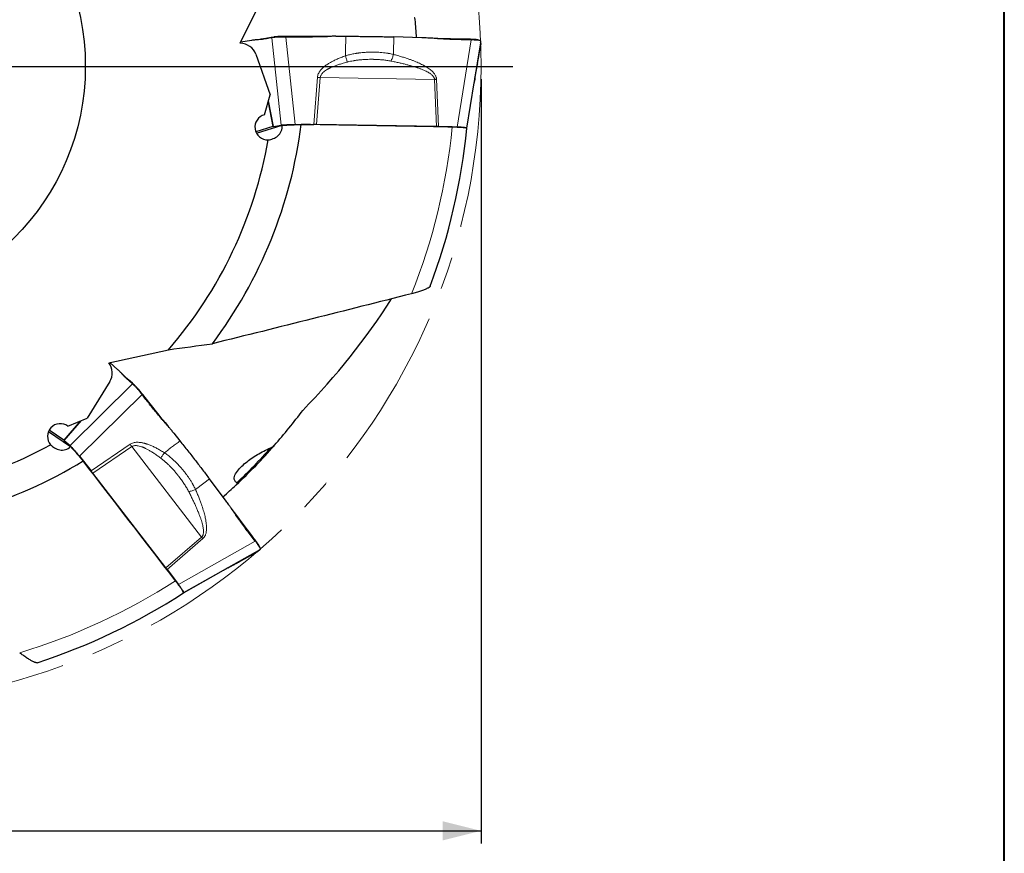
# Model space of a CAD drawing. Units: millimetres. Extents: x 5 to 292, y 5 to 205.
# Drawn here: x 215 to 292, y 72 to 138 of the extents above; entities that cross this region are included whole.
import ezdxf

# ---------------------------------------------------------------- set-up
doc = ezdxf.new("R2010")
doc.units = ezdxf.units.MM
doc.linetypes.add('CENTERX2', pattern=[20.32, 12.7, -2.54, 2.54, -2.54])
doc.layers.add('DÜNNE_LINIE', color=7, linetype='Continuous')
doc.styles.add('SLDTEXTSTYLE1', font='TXT', dxfattribs={"width": 0.75})
doc.dimstyles.new('SLDDIMSTYLE0', dxfattribs={"dimtxt": 3, "dimasz": 3, "dimexe": 0, "dimexo": 0.0625, "dimgap": 0.75, "dimtad": 1, "dimdec": 0, "dimrnd": 1e-09, "dimzin": 12, "dimdsep": 46, "dimtxsty": 'SLDTEXTSTYLE1', "dimsah": 1, "dimcen": 0.09, "dimadec": 0, "dimazin": 3, "dimtfac": 1, "dimtofl": 0, "dimtmove": 0, "dimatfit": 3, "dimfxl": 1, "dimfrac": 2, "dimtolj": 1, "dimtzin": 12, "dimarcsym": 0})

# ---------------------------------------------------------------- blocks, each defined once
blk = doc.blocks.new('_D_3')
at = {"layer": 'DÜNNE_LINIE', "color": 7}
for p, q in [((151.003, 133.081), (151.003, 73.191)), ((251.003, 133.081), (251.003, 73.191)), ((151.003, 74.191), (251.003, 74.191))]:
    blk.add_line(p, q, dxfattribs=at)
for points in [[(151.003, 74.191), (154.003, 73.441), (154.003, 74.941)], [(251.003, 74.191), (248.003, 74.941), (248.003, 73.441)]]:
    blk.add_solid(points, dxfattribs=at)
at = {"layer": 'DÜNNE_LINIE', "color": 7, "char_height": 3, "attachment_point": 1, "style": 'SLDTEXTSTYLE1'}
for s, insert in [('%%c', (194.197, 78.058, 0.1)), ('100', (198.721, 78.104, 0.1))]:
    blk.add_mtext(s, dxfattribs=dict(at, insert=insert))
blk = doc.blocks.new('SW_CENTERMARKSYMBOL_0')
at = {"layer": 'DÜNNE_LINIE', "color": 0}
blk.add_line((5, 0), (52.5, 0), dxfattribs=at)

msp = doc.modelspace()

# ---------------------------------------------------------------- linework, layer by layer
at = {"color": 7, "linetype": 'Continuous', "lineweight": 40}
msp.add_line((292, 5), (292, 205), dxfattribs=at)
at = {"color": 7, "linetype": 'Continuous', "lineweight": 0}
msp.add_line((292, 5), (292, 205), dxfattribs=at)
at = {"color": 7, "linetype": 'Continuous', "lineweight": 30}
for p, q in [((232.1444, 135.8893), (234.2627, 140.1817)), ((233.018, 136.1177), (232.1871, 135.9758)), ((233.4097, 136.1596), (233.3431, 136.154)), ((233.4097, 136.1596), (233.4145, 136.16)), ((233.6956, 136.1968), (233.4122, 136.1598)), ((233.745, 136.2052), (233.6935, 136.1964)), ((238.9659, 136.4258), (238.9637, 136.4258)), ((239.6324, 136.4397), (240.4155, 136.4396)), ((246.3674, 136.3256), (244.1841, 136.3878)), ((247.1597, 136.2881), (247.0484, 136.2912)), ((247.6225, 136.2749), (247.1597, 136.2881)), ((250.7392, 134.3192), (250.9816, 135.8017)), ((250.9332, 136.1057), (250.7512, 136.1548)), ((250.9825, 135.8096), (250.9797, 135.802)), ((250.9835, 135.8642), (250.9825, 135.8096)), ((233.3535, 135.0322), (234.4868, 131.8535)), ((250.7307, 134.2774), (250.724, 134.2488)), ((250.7316, 134.2772), (250.7379, 134.3139)), ((249.8854, 129.2453), (250.466, 132.7842)), ((250.466, 132.7842), (250.471, 132.8146)), ((234.0341, 130.2948), (234.4868, 131.8535)), ((234.6894, 129.3641), (233.3623, 128.9631)), ((233.4095, 128.8569), (235.4224, 129.4651)), ((234.7378, 129.3747), (235.3354, 129.4768)), ((236.4477, 129.5288), (237.8994, 129.5287)), ((247.51, 129.3757), (238.1208, 129.5269)), ((247.6624, 129.3723), (249.1255, 129.3307)), ((249.8718, 129.2531), (249.8717, 129.2514)), ((221.8329, 110.8608), (226.5096, 111.8809)), ((222.5561, 110.3202), (221.9271, 110.8814)), ((222.8332, 110.0401), (222.7873, 110.0887)), ((222.8331, 110.0401), (222.8365, 110.0366)), ((223.0405, 109.8397), (222.8349, 110.0382)), ((223.0779, 109.8064), (223.0389, 109.8412)), ((221.9167, 109.3811), (220.1381, 106.5132)), ((218.6371, 105.8953), (220.1381, 106.5132)), ((226.5055, 105.8621), (226.5041, 105.8638)), ((217.125, 105.486), (218.8541, 104.2925)), ((218.3181, 104.8026), (217.1764, 105.5907)), ((226.9319, 105.3496), (227.4201, 104.7373)), ((218.3566, 104.7715), (218.8089, 104.3679)), ((219.5431, 103.5307), (220.4482, 102.3956)), ((226.3207, 94.7863), (220.5848, 102.2214)), ((231.042, 100.0129), (229.7293, 101.7586)), ((231.5066, 99.37), (231.4396, 99.459)), ((231.7848, 99), (231.5066, 99.3701)), ((233.7168, 96.3061), (233.6417, 96.479)), ((232.1991, 95.3439), (233.5093, 96.0787)), ((233.516, 96.0829), (233.5083, 96.0804)), ((233.5593, 96.1162), (233.516, 96.0829)), ((232.1611, 95.3245), (232.1345, 95.3119)), ((232.1615, 95.3237), (232.1941, 95.3416)), ((226.4131, 94.6651), (227.2927, 93.4952)), ((227.6998, 92.8479), (230.8286, 94.6004)), ((230.8286, 94.6004), (230.8555, 94.6155)), ((227.6973, 92.8634), (227.696, 92.8624))]:
    msp.add_line(p, q, dxfattribs=at)
at = {"color": 8, "linetype": 'Continuous', "lineweight": 0}
for p, q in [((233.3753, 136.1564), (233.4097, 136.1596)), ((233.5655, 136.1682), (233.745, 136.2052)), ((234.6068, 136.3286), (234.7674, 136.38)), ((235.3354, 129.4768), (234.6068, 136.3286)), ((235.7548, 136.4262), (235.719, 136.3821)), ((235.719, 136.3821), (236.4477, 129.5288)), ((238.2183, 136.3958), (238.212, 136.4259)), ((238.5678, 136.4103), (238.5652, 136.4258)), ((244.1841, 136.3878), (244.1507, 135.1571)), ((247.233, 136.2791), (247.1597, 136.2881)), ((247.6901, 136.2457), (247.6225, 136.2749)), ((249.1255, 129.3307), (250.2324, 136.1562)), ((250.9789, 136.08), (249.8718, 129.2531)), ((250.1283, 136.2036), (250.2324, 136.1562)), ((240.3936, 135.3483), (240.3812, 135.3463)), ((240.3817, 134.9062), (240.3936, 135.3483)), ((244.1507, 135.1571), (244.1481, 135.019)), ((250.735, 134.2958), (250.7307, 134.2774)), ((250.735, 134.2958), (250.8064, 134.7321)), ((250.8064, 134.7321), (250.8061, 134.731)), ((238.1882, 133.2243), (237.8994, 129.5287)), ((238.1208, 129.5269), (238.4085, 133.2095)), ((238.4085, 133.2095), (247.3638, 133.0653)), ((247.3638, 133.0653), (247.51, 129.3757)), ((247.6624, 129.3723), (247.5156, 133.0768)), ((250.4662, 132.7856), (249.8853, 129.2453)), ((250.4712, 132.8163), (250.4662, 132.7856)), ((234.3219, 131.2859), (234.6894, 129.3641)), ((234.7378, 129.3747), (234.3523, 131.3906)), ((222.8092, 110.065), (222.8331, 110.0401)), ((222.937, 109.9237), (223.0779, 109.8064)), ((218.8089, 104.3679), (223.7117, 109.2096)), ((223.7117, 109.2096), (223.852, 109.116)), ((224.4469, 108.3734), (219.5431, 103.5307)), ((224.5037, 108.3729), (224.4469, 108.3734)), ((226.016, 106.4279), (226.0355, 106.4515)), ((219.5915, 106.2882), (218.3181, 104.8026)), ((218.3566, 104.7715), (219.6923, 106.3297)), ((226.2452, 106.1637), (226.2557, 106.1753)), ((223.5176, 104.474), (220.4482, 102.3956)), ((220.5848, 102.2214), (223.6434, 104.2925)), ((223.6434, 104.2925), (229.1142, 97.201)), ((226.2002, 103.8077), (226.5533, 104.074)), ((226.5533, 104.074), (226.544, 104.0824)), ((229.7293, 101.7586), (228.7463, 101.0174)), ((228.7463, 101.0174), (228.6367, 100.9334)), ((231.5452, 99.3071), (231.5066, 99.3701)), ((231.8042, 98.9289), (231.7848, 99)), ((229.1142, 97.201), (226.3207, 94.7863)), ((226.4131, 94.6651), (229.2178, 97.0896)), ((227.2927, 93.4952), (233.3192, 96.8854)), ((233.2914, 96.9964), (233.3193, 96.8854)), ((233.7251, 96.2543), (227.6973, 92.8634)), ((232.1781, 95.3326), (232.1611, 95.3245)), ((232.1781, 95.3325), (232.5637, 95.5488)), ((232.5637, 95.5488), (232.5627, 95.5483)), ((230.8298, 94.6012), (227.6997, 92.8479)), ((230.8569, 94.6163), (230.8298, 94.6012))]:
    msp.add_line(p, q, dxfattribs=at)
at = {"color": 7, "linetype": 'Continuous', "lineweight": 30, "flags": 128}
for points in [[(234.7674, 136.38), (234.5511, 136.343), (234.1481, 136.2741), (233.745, 136.2052)], [(238.212, 136.4259), (237.6409, 136.4259), (236.6978, 136.4261), (235.7548, 136.4262)], [(238.5652, 136.4258), (238.3672, 136.4258), (238.212, 136.4259)], [(238.5652, 136.4258), (238.8513, 136.4258), (238.9637, 136.4258)], [(250.1283, 136.2036), (249.5981, 136.2187), (248.6103, 136.2468), (247.6225, 136.2749)], [(250.739, 134.3193), (250.7381, 134.3139), (250.735, 134.2958)], [(223.852, 109.116), (223.6882, 109.2621), (223.3831, 109.5342), (223.0779, 109.8064)], [(226.0355, 106.4515), (225.6795, 106.8981), (225.0916, 107.6355), (224.5037, 108.3729)], [(226.2557, 106.1753), (226.1322, 106.3302), (226.0355, 106.4515)], [(226.2557, 106.1753), (226.434, 105.9516), (226.5041, 105.8638)], [(233.2914, 96.9964), (232.9727, 97.4203), (232.3787, 98.2102), (231.7848, 99)], [(232.199, 95.3441), (232.1942, 95.3415), (232.1781, 95.3326)]]:
    msp.add_lwpolyline(points, dxfattribs=at)
at = {"color": 7, "linetype": 'Continuous', "lineweight": 30}
msp.add_circle((201.0026, 134.0811), 19, dxfattribs=at)
for centre, radius, start, end in [((201.0026, 134.0811), 45, 2.874341, 4.659901), ((246.8783, 140.4604), 7.4111, 273.756698, 274.933493), ((201.0026, 134.0811), 36.2001, 323.113406, 352.78081), ((201.0026, 134.0811), 49.1359, 339.473462, 354.335059), ((201.0026, 134.0811), 33.815, 318.965142, 350.205459), ((201.0026, 134.0811), 45, 318.720728, 323.20946), ((201.0026, 134.0811), 33.815, 267.53657, 298.776888), ((201.0026, 134.0811), 45, 313.23133, 318.682515), ((201.0026, 134.0811), 36.2001, 271.684835, 301.352239), ((201.0026, 134.0811), 45, 311.44577, 313.23133), ((234.6, 102.1977), 7.4203, 222.328147, 223.503497), ((201.0026, 134.0811), 49.1359, 288.043856, 302.906488)]:
    msp.add_arc(centre, radius, start, end, dxfattribs=at)
at = {"color": 8, "linetype": 'Continuous', "lineweight": 0}
for radius, start, end in [(47.988, 338.214507, 354.321621), (44.9118, 313.419981, 318.276542), (47.988, 286.785936, 302.89305)]:
    msp.add_arc((201.0026, 134.0811), radius, start, end, dxfattribs=at)
at = {"color": 7, "linetype": 'Continuous', "lineweight": 30}
for centre, major_axis, ratio, start_param, end_param in [((232.0926, 134.5865), (-1.2803, -0.3868), 0.9719965, 3.1892744, 4.3878767), ((235.682, 129.3491), (1.0179, 0.0005), 0.0685808, 2.7586709, 2.9179947), ((237.8856, 129.458), (1.0031, 0.0009), 0.0704502, 1.334034, 1.5568981), ((247.2954, 129.3065), (1.0008, -0.0005), 0.0709483, 1.195426, 1.3547498), ((199.5014, 145.7953), (-6.9105, 53.9263), 0.9761213, 3.7964025, 4.004872), ((220.782, 110.0891), (-1.1007, 0.7598), 0.9719965, 3.1892744, 4.3878767), ((218.9253, 104.0173), (-0.6351, 0.7955), 0.0685808, 5.9002636, 6.0595874), ((220.3843, 102.3624), (-0.6261, 0.7837), 0.0704502, 4.4756267, 4.6984907), ((226.1328, 94.9109), (-0.6236, 0.7828), 0.0709483, 4.3370186, 4.4963424)]:
    msp.add_ellipse(centre, major_axis=major_axis, ratio=ratio, start_param=start_param, end_param=end_param, dxfattribs=at)
for points, knots in [([(245.8538, 137.7369), (245.8508, 137.7738), (245.8447, 137.809), (245.823, 137.8533), (245.8138, 137.8661), (245.7878, 137.882), (245.7709, 137.8835), (245.7536, 137.8771)], [0, 0, 0, 0, 0.5, 0.5, 0.75, 0.75, 1, 1, 1, 1]), ([(233.3753, 136.1564), (233.339, 136.1537), (233.2663, 136.1482), (233.147, 136.1369), (233.0645, 136.1246), (233.018, 136.1177)], [0, 0, 0, 0, 0.3035745, 0.607153, 1, 1, 1, 1]), ([(233.5655, 136.1682), (233.5475, 136.1673), (233.5116, 136.1654), (233.4482, 136.1615), (233.4028, 136.1583), (233.3753, 136.1564)], [0, 0, 0, 0, 0.2826817, 0.5653637, 1, 1, 1, 1]), ([(234.6068, 136.3287), (234.535, 136.3141), (234.3267, 136.272), (234.0495, 136.2211), (233.7741, 136.1828), (233.635, 136.1731), (233.5655, 136.1682)], [0, 0, 0, 0, 0.20838615, 0.60407814, 0.80200626, 1, 1, 1, 1]), ([(235.719, 136.3821), (235.674, 136.3825), (235.584, 136.3832), (235.4507, 136.3825), (235.3208, 136.3807), (235.1961, 136.3777), (235.078, 136.3733), (234.9679, 136.3676), (234.8678, 136.3606), (234.7782, 136.3526), (234.7061, 136.3445), (234.6488, 136.3365), (234.6208, 136.3313), (234.6067, 136.3286)], [0, 0, 0, 0, 0.0948104, 0.1899231, 0.2847304, 0.3793758, 0.4743251, 0.568969, 0.6632287, 0.7577888, 0.8520517, 0.926027, 1, 1, 1, 1]), ([(235.7548, 136.4262), (235.7046, 136.4261), (235.6043, 136.4258), (235.4669, 136.4237), (235.3443, 136.4207), (235.2365, 136.4171), (235.1351, 136.4126), (235.0416, 136.4074), (234.9568, 136.4015), (234.8818, 136.3949), (234.817, 136.3878), (234.784, 136.3826), (234.7674, 136.38)], [0, 0, 0, 0, 0.11928128, 0.23855919, 0.33314845, 0.4280369, 0.52262157, 0.6174436, 0.7125663, 0.80738644, 0.90369281, 1, 1, 1, 1]), ([(238.2183, 136.3958), (238.028, 136.3894), (237.6771, 136.3774), (237.1654, 136.3731), (236.5225, 136.3734), (236.0404, 136.3786), (235.719, 136.3821)], [0, 0, 0, 0, 0.2284965, 0.4213329, 0.6141966, 1, 1, 1, 1]), ([(238.5678, 136.4103), (238.5209, 136.4084), (238.4392, 136.4051), (238.3227, 136.4002), (238.2531, 136.3973), (238.2183, 136.3958)], [0, 0, 0, 0, 0.4024173, 0.7012075, 1, 1, 1, 1]), ([(239.6324, 136.4397), (239.537, 136.439), (239.3463, 136.4376), (238.9914, 136.4274), (238.7319, 136.4169), (238.5678, 136.4103)], [0, 0, 0, 0, 0.2686448, 0.5372844, 1, 1, 1, 1]), ([(240.4155, 136.4396), (240.5802, 136.4394), (240.9101, 136.4391), (241.4034, 136.4364), (241.8946, 136.4321), (242.3738, 136.4262), (242.8402, 136.4188), (243.294, 136.4101), (243.7431, 136.3999), (244.0371, 136.3918), (244.1841, 136.3878)], [0, 0, 0, 0, 0.1278588, 0.2560122, 0.3838794, 0.5120597, 0.6335009, 0.754943, 0.8774679, 1, 1, 1, 1]), ([(247.233, 136.2791), (247.1455, 136.2849), (246.9705, 136.2967), (246.6821, 136.3139), (246.4809, 136.3214), (246.3674, 136.3256)], [0, 0, 0, 0, 0.3035728, 0.6071515, 1, 1, 1, 1]), ([(247.6901, 136.2457), (247.6471, 136.249), (247.5609, 136.2556), (247.4086, 136.2668), (247.2992, 136.2744), (247.233, 136.2791)], [0, 0, 0, 0, 0.2826815, 0.5653624, 1, 1, 1, 1]), ([(250.2324, 136.1562), (250.0556, 136.159), (249.543, 136.1672), (248.8628, 136.183), (248.1921, 136.2108), (247.8575, 136.2341), (247.6901, 136.2457)], [0, 0, 0, 0, 0.2083865, 0.6040788, 0.8020063, 1, 1, 1, 1]), ([(250.7515, 136.1545), (250.7506, 136.1548), (250.7437, 136.1571), (250.721, 136.1613), (250.6868, 136.167), (250.6442, 136.1726), (250.5953, 136.1779), (250.5405, 136.1828), (250.4801, 136.1874), (250.4136, 136.1917), (250.3337, 136.196), (250.2395, 136.2001), (250.1655, 136.2024), (250.1283, 136.2036)], [0, 0, 0, 0, 0.0142053, 0.1048429, 0.1954801, 0.2887346, 0.3819899, 0.4728482, 0.5637064, 0.6571944, 0.7506829, 0.8745224, 1, 1, 1, 1]), ([(250.9789, 136.08), (250.9782, 136.0826), (250.9768, 136.0879), (250.964, 136.0957), (250.9433, 136.1033), (250.9141, 136.1107), (250.877, 136.1177), (250.8324, 136.1243), (250.7797, 136.1303), (250.7199, 136.1357), (250.6541, 136.1405), (250.5823, 136.1447), (250.5042, 136.1485), (250.4193, 136.1517), (250.3289, 136.1544), (250.2647, 136.1555), (250.2324, 136.1561)], [0, 0, 0, 0, 0.0701637, 0.1403296, 0.2125341, 0.2847371, 0.3547745, 0.4248125, 0.4968994, 0.5689885, 0.6387551, 0.7085213, 0.7803016, 0.8520864, 0.9257596, 1, 1, 1, 1]), ([(250.9781, 135.9194), (250.9773, 135.9263), (250.9758, 135.9389), (250.9757, 135.9702), (250.9765, 136.0153), (250.978, 136.0541), (250.9789, 136.08)], [0, 0, 0, 0, 0.2284968, 0.4213333, 0.6141974, 1, 1, 1, 1]), ([(250.98, 135.9094), (250.9798, 135.9107), (250.9793, 135.9131), (250.9787, 135.9164), (250.9783, 135.9184), (250.9781, 135.9194)], [0, 0, 0, 0, 0.4024198, 0.7012094, 1, 1, 1, 1]), ([(250.9835, 135.8642), (250.9835, 135.8702), (250.9835, 135.8821), (250.9823, 135.8968), (250.9809, 135.9045), (250.98, 135.9094)], [0, 0, 0, 0, 0.268646, 0.5372858, 1, 1, 1, 1]), ([(250.5263, 133.1463), (250.5292, 133.1635), (250.5352, 133.1985), (250.5438, 133.2489), (250.5524, 133.2991), (250.5612, 133.3505), (250.5705, 133.4038), (250.5803, 133.46), (250.5897, 133.5139), (250.598, 133.5605), (250.6049, 133.5993), (250.6113, 133.6355), (250.6183, 133.6743), (250.6261, 133.7181), (250.6356, 133.7702), (250.6454, 133.8242), (250.6549, 133.8757), (250.6629, 133.9189), (250.6699, 133.9563), (250.6755, 133.986), (250.6801, 134.0103), (250.6843, 134.0324), (250.6892, 134.0582), (250.6952, 134.0894), (250.7021, 134.1252), (250.7098, 134.165), (250.718, 134.2071), (250.7234, 134.2343), (250.7262, 134.2483)], [0, 0, 0, 0, 0.0258217, 0.0526407, 0.0810669, 0.1084316, 0.1403476, 0.1767756, 0.2146154, 0.2478256, 0.2747856, 0.2995896, 0.3299821, 0.3666877, 0.4077726, 0.4649365, 0.5148831, 0.5578988, 0.5975002, 0.6348445, 0.6570426, 0.6811158, 0.7135703, 0.7546641, 0.8043756, 0.8626828, 0.9295663, 1, 1, 1, 1]), ([(250.5269, 133.1499), (250.5212, 133.1161), (250.5088, 133.0429), (250.49, 132.9301), (250.4769, 132.8504), (250.4712, 132.8163)], [0, 0, 0, 0, 0.329835, 0.7132301, 1, 1, 1, 1]), ([(234.0341, 130.2948), (233.7991, 130.2326), (233.5885, 130.0813), (233.321, 129.6755), (233.2648, 129.4226), (233.3361, 128.9408), (233.4631, 128.7151), (233.8363, 128.4041), (234.0815, 128.3201), (234.3247, 128.3286)], [0, 0, 0, 0, 0.25, 0.25, 0.5, 0.5, 0.75, 0.75, 1, 1, 1, 1]), ([(234.3247, 128.3286), (234.4593, 128.3386), (234.5935, 128.3679), (234.853, 128.4697), (234.9776, 128.5419), (235.1991, 128.7362), (235.2958, 128.86), (235.4188, 129.1452), (235.4438, 129.3101), (235.4224, 129.4651)], [0, 0, 0, 0, 0.25, 0.25, 0.5, 0.5, 0.75, 0.75, 1, 1, 1, 1]), ([(235.3353, 129.4768), (235.3537, 129.4796), (235.3905, 129.4854), (235.4627, 129.4933), (235.5462, 129.5008), (235.6416, 129.5074), (235.7469, 129.5133), (235.861, 129.5184), (235.9827, 129.5225), (236.1101, 129.5256), (236.2315, 129.5276), (236.3444, 129.5286), (236.4132, 129.5288), (236.4477, 129.5288)], [0, 0, 0, 0, 0.0948723, 0.1900474, 0.2849191, 0.3797903, 0.4749656, 0.569838, 0.66468, 0.7598273, 0.8546682, 0.9273353, 1, 1, 1, 1]), ([(249.8971, 129.231), (249.8976, 129.2316), (249.9009, 129.2362), (249.8891, 129.2447), (249.8598, 129.2563), (249.8105, 129.2676), (249.744, 129.2784), (249.6601, 129.2886), (249.5607, 129.298), (249.4469, 129.3066), (249.3198, 129.3143), (249.1814, 129.3209), (249.0393, 129.3262), (248.8968, 129.3302), (248.8023, 129.332), (248.7551, 129.3329)], [0, 0, 0, 0, 0.0146278, 0.0986388, 0.1827045, 0.2670395, 0.3511037, 0.4348209, 0.518805, 0.6025222, 0.6860514, 0.7698476, 0.8533801, 0.9266903, 1, 1, 1, 1]), ([(249.1255, 129.3307), (249.1665, 129.3294), (249.2487, 129.3268), (249.3632, 129.3218), (249.4694, 129.316), (249.5652, 129.3093), (249.6499, 129.302), (249.7224, 129.294), (249.7812, 129.2855), (249.8263, 129.2766), (249.8542, 129.2681), (249.8693, 129.2603), (249.8709, 129.2555), (249.8718, 129.2531)], [0, 0, 0, 0, 0.09487294, 0.19004868, 0.28492099, 0.37979234, 0.47496712, 0.56983874, 0.66468142, 0.75982732, 0.85466985, 0.92733584, 1, 1, 1, 1]), ([(247.0186, 116.8521), (247.0136, 116.8423), (247.0035, 116.8224), (246.9672, 116.7886), (246.9171, 116.7525), (246.8511, 116.7133), (246.7693, 116.6715), (246.6722, 116.6274), (246.5573, 116.5799), (246.4235, 116.5294), (246.271, 116.4764), (246.1073, 116.4236), (245.9335, 116.3714), (245.7517, 116.32), (245.626, 116.2874), (245.5633, 116.2711)], [0, 0, 0, 0, 0.0650366, 0.1316211, 0.1984038, 0.2650302, 0.3374817, 0.4101209, 0.4826136, 0.5677499, 0.6531052, 0.7382826, 0.8254557, 0.9128144, 1, 1, 1, 1]), ([(245.5633, 116.2711), (242.9724, 115.6117), (240.3777, 114.9546), (235.1771, 113.6474), (232.5711, 112.9973), (229.9563, 112.3526)], [0, 0, 0, 0, 0.5, 0.5, 1, 1, 1, 1]), ([(222.8092, 110.065), (222.7844, 110.0917), (222.7348, 110.1451), (222.6516, 110.2314), (222.5906, 110.2882), (222.5561, 110.3202)], [0, 0, 0, 0, 0.303575, 0.6071529, 1, 1, 1, 1]), ([(222.937, 109.9237), (222.9251, 109.9371), (222.9012, 109.964), (222.8587, 110.0112), (222.8279, 110.0447), (222.8092, 110.065)], [0, 0, 0, 0, 0.2826828, 0.5653649, 1, 1, 1, 1]), ([(223.7117, 109.2096), (223.6556, 109.2567), (223.4928, 109.3932), (223.2802, 109.5783), (223.0785, 109.7697), (222.9842, 109.8724), (222.937, 109.9237)], [0, 0, 0, 0, 0.2083858, 0.6040783, 0.8020061, 1, 1, 1, 1]), ([(224.4469, 108.3734), (224.4192, 108.4088), (224.3636, 108.4796), (224.28, 108.5833), (224.1976, 108.6838), (224.1175, 108.7794), (224.0404, 108.8691), (223.9673, 108.9515), (223.8994, 109.0254), (223.8374, 109.0905), (223.786, 109.1418), (223.7441, 109.1816), (223.7224, 109.2003), (223.7116, 109.2096)], [0, 0, 0, 0, 0.0948095, 0.1899226, 0.2847322, 0.3793776, 0.4743251, 0.5689687, 0.6632293, 0.757789, 0.8520515, 0.9260265, 1, 1, 1, 1]), ([(224.5037, 108.3729), (224.4723, 108.412), (224.4096, 108.4903), (224.3222, 108.5964), (224.2435, 108.6904), (224.1735, 108.7724), (224.1067, 108.8489), (224.0444, 108.9187), (223.9869, 108.9813), (223.935, 109.0359), (223.889, 109.0821), (223.8643, 109.1047), (223.852, 109.116)], [0, 0, 0, 0, 0.1192822, 0.238559, 0.3331483, 0.4280365, 0.5226206, 0.6174438, 0.7125667, 0.8073859, 0.9036919, 1, 1, 1, 1]), ([(226.016, 106.4279), (225.8923, 106.5726), (225.6642, 106.8395), (225.3417, 107.2369), (224.9411, 107.7397), (224.6446, 108.1199), (224.4469, 108.3734)], [0, 0, 0, 0, 0.2284972, 0.4213339, 0.6141977, 1, 1, 1, 1]), ([(218.6371, 105.8953), (218.4421, 106.0402), (218.1925, 106.1105), (217.7082, 106.0666), (217.4754, 105.9526), (217.1438, 105.5974), (217.0461, 105.3572), (217.0357, 104.871), (217.1229, 104.627), (217.2811, 104.4422)], [0, 0, 0, 0, 0.25, 0.25, 0.5, 0.5, 0.75, 0.75, 1, 1, 1, 1]), ([(226.2452, 106.1637), (226.2145, 106.1991), (226.1609, 106.2609), (226.0845, 106.349), (226.0388, 106.4016), (226.016, 106.4279)], [0, 0, 0, 0, 0.40242459, 0.7012124, 1, 1, 1, 1]), ([(226.9319, 105.3497), (226.8719, 105.4238), (226.7519, 105.572), (226.5227, 105.8432), (226.3527, 106.0395), (226.2452, 106.1637)], [0, 0, 0, 0, 0.2686469, 0.5372853, 1, 1, 1, 1]), ([(217.2811, 104.4422), (217.3729, 104.3432), (217.4795, 104.2566), (217.7208, 104.1171), (217.855, 104.0647), (218.145, 104.0126), (218.3021, 104.0143), (218.6018, 104.0959), (218.7462, 104.1792), (218.8541, 104.2925)], [0, 0, 0, 0, 0.25, 0.25, 0.5, 0.5, 0.75, 0.75, 1, 1, 1, 1]), ([(218.8089, 104.3679), (218.8226, 104.3554), (218.85, 104.3302), (218.9013, 104.2787), (218.9591, 104.218), (219.0238, 104.1476), (219.0941, 104.0689), (219.1692, 103.9829), (219.2483, 103.8903), (219.3302, 103.7926), (219.4074, 103.6989), (219.4786, 103.6113), (219.5216, 103.5576), (219.5431, 103.5307)], [0, 0, 0, 0, 0.0948725, 0.1900474, 0.2849196, 0.3797917, 0.4749664, 0.5698379, 0.6646813, 0.7598264, 0.8546702, 0.9273356, 1, 1, 1, 1]), ([(227.4201, 104.7373), (227.5227, 104.6084), (227.7281, 104.3503), (228.0335, 103.963), (228.3365, 103.5762), (228.6306, 103.1979), (228.9156, 102.8287), (229.1917, 102.4684), (229.4637, 102.1109), (229.6408, 101.8761), (229.7293, 101.7586)], [0, 0, 0, 0, 0.1278582, 0.2560122, 0.3838798, 0.5120594, 0.6335011, 0.7549431, 0.8774682, 1, 1, 1, 1]), ([(231.8723, 101.4601), (231.7968, 101.5055), (231.7387, 101.565), (231.6719, 101.699), (231.662, 101.7721), (231.6807, 101.9929), (231.7516, 102.1373), (231.9317, 102.4106), (232.0427, 102.5399), (232.2883, 102.7902), (232.4228, 102.9104), (232.8445, 103.2545), (233.1525, 103.4656), (233.8111, 103.8584), (234.1618, 104.0394), (234.528, 104.1961)], [0, 0, 0, 0, 0.0625, 0.0625, 0.125, 0.125, 0.25, 0.25, 0.375, 0.375, 0.5, 0.5, 0.75, 0.75, 1, 1, 1, 1]), ([(234.528, 104.1961), (234.5864, 104.221), (234.64, 104.2501), (234.7387, 104.3156), (234.7843, 104.3523), (234.8202, 104.3932)], [0, 0, 0, 0, 0.5, 0.5, 1, 1, 1, 1]), ([(231.8251, 101.2943), (231.8522, 101.3197), (231.876, 101.3467), (231.8969, 101.3911), (231.9012, 101.4066), (231.8973, 101.4364), (231.8881, 101.4505), (231.8723, 101.4601)], [0, 0, 0, 0, 0.5, 0.5, 0.75, 0.75, 1, 1, 1, 1]), ([(231.5452, 99.3071), (231.4953, 99.3792), (231.3954, 99.5233), (231.229, 99.7595), (231.1094, 99.9215), (231.042, 100.0129)], [0, 0, 0, 0, 0.3035774, 0.6071532, 1, 1, 1, 1]), ([(231.8042, 98.9289), (231.7799, 98.9646), (231.7314, 99.0361), (231.6452, 99.1622), (231.5829, 99.2524), (231.5452, 99.3071)], [0, 0, 0, 0, 0.2826827, 0.5653674, 1, 1, 1, 1]), ([(233.3193, 96.8854), (233.2112, 97.0254), (232.898, 97.4313), (232.4863, 97.973), (232.0898, 98.5147), (231.8994, 98.7908), (231.8042, 98.9289)], [0, 0, 0, 0, 0.2083859, 0.6040787, 0.8020064, 1, 1, 1, 1]), ([(233.6416, 96.4785), (233.6413, 96.4795), (233.6388, 96.4863), (233.6279, 96.5066), (233.6111, 96.5369), (233.5888, 96.5737), (233.5624, 96.6153), (233.5321, 96.6612), (233.4981, 96.7113), (233.46, 96.7659), (233.4135, 96.831), (233.358, 96.9073), (233.3137, 96.9666), (233.2914, 96.9964)], [0, 0, 0, 0, 0.014205, 0.1048429, 0.1954808, 0.2887348, 0.381989, 0.4728481, 0.5637069, 0.6571926, 0.7506821, 0.8745215, 1, 1, 1, 1]), ([(233.7252, 96.2543), (233.7268, 96.2565), (233.73, 96.2609), (233.7281, 96.2757), (233.7212, 96.2967), (233.7087, 96.3242), (233.6911, 96.3575), (233.6684, 96.3965), (233.6403, 96.4414), (233.6072, 96.4916), (233.5699, 96.546), (233.5285, 96.6047), (233.4827, 96.6681), (233.4323, 96.7365), (233.378, 96.8088), (233.3389, 96.8598), (233.3193, 96.8854)], [0, 0, 0, 0, 0.0701638, 0.1403297, 0.2125344, 0.2847374, 0.3547743, 0.4248124, 0.4969002, 0.5689883, 0.6387545, 0.7085222, 0.780303, 0.8520876, 0.9257608, 1, 1, 1, 1]), ([(233.5593, 96.1162), (233.564, 96.1199), (233.5733, 96.1273), (233.584, 96.1374), (233.5892, 96.1433), (233.5924, 96.147)], [0, 0, 0, 0, 0.2686461, 0.5372859, 1, 1, 1, 1]), ([(233.5924, 96.147), (233.5933, 96.1481), (233.5949, 96.1499), (233.5971, 96.1525), (233.5984, 96.154), (233.5991, 96.1548)], [0, 0, 0, 0, 0.4024199, 0.7012094, 1, 1, 1, 1]), ([(233.5991, 96.1548), (233.6039, 96.1597), (233.6129, 96.1688), (233.6373, 96.1884), (233.6731, 96.2158), (233.7043, 96.2389), (233.7251, 96.2543)], [0, 0, 0, 0, 0.22849679, 0.42133332, 0.61419738, 1, 1, 1, 1]), ([(231.1493, 94.779), (231.1645, 94.7874), (231.1956, 94.8046), (231.2404, 94.8293), (231.285, 94.8539), (231.3307, 94.879), (231.3782, 94.905), (231.4282, 94.9324), (231.4762, 94.9586), (231.5178, 94.9812), (231.5524, 95), (231.5847, 95.0176), (231.6195, 95.0364), (231.6586, 95.0575), (231.7052, 95.0826), (231.7535, 95.1085), (231.7998, 95.1333), (231.8385, 95.1539), (231.8721, 95.1718), (231.8988, 95.1859), (231.9207, 95.1975), (231.9406, 95.208), (231.9638, 95.2203), (231.9919, 95.235), (232.0242, 95.252), (232.0601, 95.2707), (232.0981, 95.2905), (232.1228, 95.3033), (232.1355, 95.3099)], [0, 0, 0, 0, 0.0258222, 0.0526411, 0.0810666, 0.1084317, 0.1403475, 0.1767756, 0.2146155, 0.2478257, 0.2747859, 0.2995898, 0.3299822, 0.366688, 0.4077726, 0.4649366, 0.5148833, 0.557899, 0.5975003, 0.6348445, 0.6570428, 0.6811159, 0.7135702, 0.7546643, 0.8043757, 0.8626829, 0.9295663, 1, 1, 1, 1]), ([(231.1525, 94.7808), (231.1225, 94.7642), (231.0575, 94.7282), (230.9576, 94.6726), (230.8871, 94.6332), (230.8569, 94.6163)], [0, 0, 0, 0, 0.3298377, 0.7132305, 1, 1, 1, 1]), ([(227.6958, 92.8298), (227.6967, 92.8299), (227.7024, 92.8301), (227.7016, 92.8447), (227.6924, 92.8748), (227.6705, 92.9204), (227.6375, 92.9791), (227.5931, 93.051), (227.5385, 93.1346), (227.4743, 93.229), (227.401, 93.3331), (227.3199, 93.4454), (227.2355, 93.5598), (227.1498, 93.6737), (227.0923, 93.7487), (227.0635, 93.7862)], [0, 0, 0, 0, 0.0146254, 0.0986366, 0.1827029, 0.2670383, 0.3511023, 0.4348195, 0.518804, 0.6025215, 0.686051, 0.7698479, 0.8533795, 0.9266894, 1, 1, 1, 1]), ([(227.2927, 93.4952), (227.3173, 93.4623), (227.3666, 93.3965), (227.434, 93.3039), (227.4957, 93.2172), (227.5502, 93.1381), (227.5972, 93.0673), (227.6362, 93.0057), (227.6662, 92.9544), (227.6874, 92.9136), (227.6982, 92.8865), (227.7014, 92.8698), (227.6987, 92.8655), (227.6973, 92.8634)], [0, 0, 0, 0, 0.0948716, 0.1900474, 0.2849192, 0.3797921, 0.4749662, 0.5698386, 0.6646812, 0.7598267, 0.8546699, 0.9273357, 1, 1, 1, 1]), ([(216.2216, 87.3633), (216.217, 87.3615), (216.2034, 87.3562), (216.1681, 87.3582), (216.1167, 87.3688), (216.054, 87.3894), (215.9792, 87.42), (215.8914, 87.4617), (215.791, 87.5147), (215.6768, 87.5798), (215.5485, 87.6579), (215.4067, 87.7494), (215.2659, 87.8443), (215.1285, 87.9408), (214.9957, 88.0369), (214.9061, 88.1042), (214.8614, 88.1378)], [0, 0, 0, 0, 0.03301601, 0.09575236, 0.16070923, 0.22584219, 0.29083547, 0.36488505, 0.43912592, 0.5132172, 0.60013952, 0.68728574, 0.77424639, 0.84945769, 0.92478438, 1, 1, 1, 1])]:
    msp.add_open_spline(points, degree=3, knots=knots, dxfattribs=at)
at = {"color": 8, "linetype": 'Continuous', "lineweight": 0}
for points, knots in [([(240.3812, 135.3463), (240.3868, 135.4626), (240.3982, 135.7013), (240.4045, 136.0659), (240.4118, 136.314), (240.4155, 136.4396)], [0, 0, 0, 0, 0.319218, 0.6554836, 1, 1, 1, 1]), ([(250.8061, 134.731), (250.8248, 134.8456), (250.8634, 135.0808), (250.9222, 135.4409), (250.9623, 135.6857), (250.9825, 135.8096)], [0, 0, 0, 0, 0.31921785, 0.65548321, 1, 1, 1, 1]), ([(244.148, 135.019), (244.1032, 135.0298), (244.0098, 135.0523), (243.9033, 135.0731), (243.8302, 135.0864), (243.7945, 135.0926), (243.7582, 135.0987), (243.7213, 135.1048), (243.6837, 135.1107), (243.6454, 135.1166), (243.5387, 135.1323), (243.3618, 135.1548), (243.122, 135.177), (242.9549, 135.1873), (242.8631, 135.1915), (242.8377, 135.1926), (242.8122, 135.1936), (242.7867, 135.1946), (242.7612, 135.1954), (242.7356, 135.1962), (242.6248, 135.1993), (242.4291, 135.2012), (242.1486, 135.1946), (241.8417, 135.1769), (241.6124, 135.1544), (241.4605, 135.1354), (241.4136, 135.1292), (241.3668, 135.1228), (241.3201, 135.1161), (241.2734, 135.109), (241.1837, 135.0949), (241.0521, 135.0721), (240.8769, 135.0371), (240.7037, 134.9972), (240.5374, 134.9547), (240.4316, 134.9217), (240.3817, 134.9062)], [0, 0, 0, 0, 0.0383331, 0.0797691, 0.0895019, 0.0993928, 0.1094421, 0.1196515, 0.13002, 0.1405474, 0.1512352, 0.2178376, 0.2849486, 0.3444894, 0.3512037, 0.357924, 0.3646513, 0.3713846, 0.3781243, 0.3848712, 0.3916255, 0.4657687, 0.5388418, 0.6109366, 0.7047624, 0.7169495, 0.7291151, 0.7412599, 0.753383, 0.7654861, 0.77757, 0.8233023, 0.8682736, 0.9148486, 0.9598687, 1, 1, 1, 1]), ([(243.9427, 134.4966), (243.9628, 134.5346), (244.0034, 134.6109), (244.0583, 134.7403), (244.108, 134.8769), (244.1347, 134.9718), (244.148, 135.019)], [0, 0, 0, 0, 0.2481488, 0.4993509, 0.7508825, 1, 1, 1, 1]), ([(247.5156, 133.0768), (247.5139, 133.0999), (247.5105, 133.1465), (247.4958, 133.2157), (247.4742, 133.2846), (247.4415, 133.3614), (247.3945, 133.4456), (247.3305, 133.5363), (247.2475, 133.6331), (247.1426, 133.7354), (247.0134, 133.8423), (246.8653, 133.9486), (246.6983, 134.0543), (246.5254, 134.1521), (246.3495, 134.2428), (246.1734, 134.3268), (245.9856, 134.4098), (245.7861, 134.492), (245.575, 134.5733), (245.338, 134.6588), (245.0734, 134.7479), (244.7796, 134.8402), (244.4696, 134.9316), (244.2569, 134.9894), (244.1481, 135.019)], [0, 0, 0, 0, 0.0160745, 0.0324612, 0.0493566, 0.0669399, 0.0917213, 0.1183283, 0.1470197, 0.1844864, 0.2255303, 0.2703629, 0.3191474, 0.3720084, 0.4178681, 0.4662691, 0.5172487, 0.5708383, 0.6270671, 0.6859574, 0.7588095, 0.8354174, 0.9158072, 1, 1, 1, 1]), ([(240.3817, 134.9062), (240.2708, 134.8661), (240.0564, 134.7888), (239.751, 134.6626), (239.4721, 134.5339), (239.2197, 134.4017), (239.0394, 134.2936), (238.9211, 134.2149), (238.855, 134.1687), (238.792, 134.1223), (238.7321, 134.0756), (238.6753, 134.0287), (238.5989, 133.9616), (238.5081, 133.8729), (238.4065, 133.7547), (238.3201, 133.6296), (238.2526, 133.4966), (238.2059, 133.3617), (238.194, 133.2697), (238.1882, 133.2243)], [0, 0, 0, 0, 0.12213089, 0.23609772, 0.34208572, 0.44032262, 0.53109822, 0.55980298, 0.58766807, 0.61470811, 0.64094347, 0.66639213, 0.69107802, 0.74637411, 0.79793077, 0.85254994, 0.90374748, 0.95251562, 1, 1, 1, 1]), ([(238.4085, 133.2095), (238.4138, 133.2422), (238.4247, 133.3095), (238.4696, 133.4072), (238.5348, 133.5034), (238.6265, 133.6026), (238.7467, 133.704), (238.8555, 133.778), (238.937, 133.8276), (238.9827, 133.8542), (239.0303, 133.8807), (239.0797, 133.907), (239.1311, 133.9332), (239.2372, 133.9852), (239.4074, 134.0606), (239.6518, 134.1552), (239.9233, 134.2477), (240.2218, 134.3387), (240.4311, 134.3942), (240.5398, 134.423)], [0, 0, 0, 0, 0.0388369, 0.0799931, 0.1249795, 0.1749606, 0.237905, 0.3090264, 0.3290883, 0.3497593, 0.3710482, 0.3929621, 0.4155062, 0.4386877, 0.5314793, 0.6338517, 0.7459783, 0.8679942, 1, 1, 1, 1]), ([(240.3817, 134.9062), (240.3956, 134.8628), (240.4234, 134.7758), (240.4644, 134.6501), (240.5039, 134.5304), (240.5279, 134.4587), (240.5398, 134.423)], [0, 0, 0, 0, 0.2497692, 0.5012931, 0.7521613, 1, 1, 1, 1]), ([(240.5398, 134.423), (240.6175, 134.4418), (240.7724, 134.4792), (240.9491, 134.5128), (241.068, 134.5328), (241.1405, 134.5442), (241.2258, 134.5567), (241.3241, 134.5698), (241.4241, 134.5818), (241.5922, 134.5998), (241.8298, 134.6192), (242.1248, 134.6327), (242.33, 134.6355), (242.4449, 134.6352), (242.481, 134.6349), (242.5171, 134.6346), (242.5532, 134.6341), (242.5894, 134.6334), (242.7276, 134.6304), (242.9655, 134.6205), (243.2987, 134.5931), (243.625, 134.5537), (243.837, 134.5156), (243.9427, 134.4966)], [0, 0, 0, 0, 0.06836, 0.1362651, 0.1539915, 0.1716986, 0.1992456, 0.228025, 0.2569093, 0.2859041, 0.3736182, 0.4625842, 0.5420537, 0.5525503, 0.5630667, 0.5736061, 0.5841659, 0.5947492, 0.6053544, 0.7055011, 0.8044946, 0.9025779, 1, 1, 1, 1]), ([(243.9427, 134.4966), (244.0563, 134.4739), (244.2777, 134.4295), (244.6002, 134.3593), (244.9046, 134.2887), (245.191, 134.2174), (245.4232, 134.1552), (245.6056, 134.1033), (245.7425, 134.0626), (245.8738, 134.0217), (245.9994, 133.9807), (246.1193, 133.9396), (246.2335, 133.8984), (246.3712, 133.8461), (246.5276, 133.7818), (246.6975, 133.7037), (246.8482, 133.6252), (246.9797, 133.5465), (247.0868, 133.4712), (247.1718, 133.4), (247.2374, 133.3337), (247.2859, 133.2721), (247.32, 133.2159), (247.3425, 133.1659), (247.358, 133.1159), (247.3619, 133.0819), (247.3638, 133.0653)], [0, 0, 0, 0, 0.0910136, 0.1774465, 0.2593094, 0.3366159, 0.4093806, 0.4482357, 0.4856699, 0.5216866, 0.5562911, 0.5894895, 0.6212861, 0.6516886, 0.7051995, 0.7540894, 0.7984392, 0.838361, 0.8740052, 0.9005969, 0.9245374, 0.946063, 0.9608186, 0.9745736, 0.9875473, 1, 1, 1, 1]), ([(250.735, 134.2958), (250.7287, 134.2639), (250.7165, 134.2023), (250.6965, 134.0989), (250.676, 133.9911), (250.655, 133.878), (250.6378, 133.7836), (250.6252, 133.7141), (250.6178, 133.673), (250.6104, 133.6315), (250.603, 133.5895), (250.5954, 133.547), (250.5847, 133.486), (250.5705, 133.4048), (250.5515, 133.2943), (250.537, 133.2102), (250.5282, 133.1576), (250.5269, 133.1499)], [0, 0, 0, 0, 0.1417168, 0.2739614, 0.3969469, 0.5109391, 0.6162716, 0.6495805, 0.6819139, 0.713291, 0.7437333, 0.7732641, 0.8019086, 0.8660723, 0.925897, 0.9892759, 1, 1, 1, 1]), ([(238.4085, 133.2095), (238.3721, 133.2116), (238.2994, 133.2159), (238.2253, 133.2215), (238.1882, 133.2243)], [0, 0, 0, 0, 0.5000012, 1, 1, 1, 1]), ([(226.2002, 103.8077), (226.0997, 103.8694), (225.9055, 103.9888), (225.6165, 104.1489), (225.3419, 104.2867), (225.0813, 104.4016), (224.8844, 104.4752), (224.749, 104.5187), (224.6717, 104.5415), (224.5961, 104.5618), (224.5222, 104.5795), (224.4502, 104.5947), (224.3501, 104.6126), (224.2241, 104.6283), (224.0684, 104.634), (223.9168, 104.6236), (223.7707, 104.5935), (223.6361, 104.5458), (223.5567, 104.4977), (223.5176, 104.474)], [0, 0, 0, 0, 0.12213022, 0.23609777, 0.34208605, 0.44032342, 0.53109768, 0.55980319, 0.58766772, 0.61470852, 0.64094293, 0.66639236, 0.69107813, 0.74637384, 0.7979304, 0.85254955, 0.90374678, 0.95251508, 1, 1, 1, 1]), ([(223.6434, 104.2925), (223.6224, 104.3223), (223.5804, 104.3818), (223.5385, 104.4433), (223.5176, 104.474)], [0, 0, 0, 0, 0.5000027, 1, 1, 1, 1]), ([(223.6434, 104.2925), (223.6722, 104.3088), (223.7317, 104.3423), (223.8361, 104.368), (223.952, 104.377), (224.0867, 104.3672), (224.2408, 104.3364), (224.3666, 104.2975), (224.4561, 104.2648), (224.5054, 104.2456), (224.5558, 104.2249), (224.6072, 104.2026), (224.6598, 104.1788), (224.7665, 104.1283), (224.9316, 104.0422), (225.1579, 103.9101), (225.3996, 103.7556), (225.6568, 103.5789), (225.8306, 103.4498), (225.921, 103.3828)], [0, 0, 0, 0, 0.0388367, 0.0799928, 0.1249796, 0.17496, 0.2379044, 0.3090264, 0.3290876, 0.3497589, 0.3710478, 0.3929615, 0.4155065, 0.4386875, 0.5314787, 0.6338506, 0.7459787, 0.867994, 1, 1, 1, 1]), ([(226.544, 104.0824), (226.6383, 104.1506), (226.8321, 104.2906), (227.1211, 104.5129), (227.3197, 104.6619), (227.4201, 104.7373)], [0, 0, 0, 0, 0.3192189, 0.6554841, 1, 1, 1, 1]), ([(226.2002, 103.8077), (226.1749, 103.7698), (226.1242, 103.6937), (226.0515, 103.5833), (225.9826, 103.4779), (225.9414, 103.4144), (225.921, 103.3828)], [0, 0, 0, 0, 0.2497679, 0.5012915, 0.7521611, 1, 1, 1, 1]), ([(225.921, 103.3828), (225.9841, 103.3338), (226.1099, 103.236), (226.2464, 103.1188), (226.3361, 103.0383), (226.3903, 102.9888), (226.4533, 102.9299), (226.5248, 102.8612), (226.5965, 102.7904), (226.7154, 102.6702), (226.8786, 102.4966), (227.0732, 102.2743), (227.2033, 102.1156), (227.2747, 102.0256), (227.297, 101.9973), (227.3192, 101.9688), (227.3413, 101.9402), (227.3634, 101.9115), (227.4472, 101.8016), (227.5877, 101.6095), (227.7741, 101.3318), (227.9467, 101.0522), (228.0492, 100.8627), (228.1002, 100.7682)], [0, 0, 0, 0, 0.0683598, 0.1362648, 0.1539914, 0.1716984, 0.1992452, 0.2280249, 0.256909, 0.2859032, 0.3736176, 0.4625838, 0.5420536, 0.55255, 0.5630669, 0.5736058, 0.5841665, 0.5947494, 0.6053538, 0.7055009, 0.804495, 0.9025773, 1, 1, 1, 1]), ([(228.6366, 100.9334), (228.6171, 100.9752), (228.5765, 101.0622), (228.5264, 101.1585), (228.4911, 101.2239), (228.4738, 101.2556), (228.456, 101.2878), (228.4376, 101.3205), (228.4188, 101.3536), (228.3995, 101.3872), (228.3453, 101.4804), (228.2526, 101.6328), (228.1205, 101.8341), (228.0243, 101.9711), (227.9704, 102.0456), (227.9554, 102.0661), (227.9403, 102.0866), (227.9252, 102.1071), (227.9099, 102.1276), (227.8946, 102.1481), (227.8278, 102.2367), (227.7073, 102.3909), (227.5273, 102.6061), (227.3221, 102.835), (227.1616, 103.0002), (227.052, 103.1072), (227.0179, 103.14), (226.9837, 103.1726), (226.9493, 103.2049), (226.9148, 103.237), (226.8478, 103.2983), (226.7479, 103.387), (226.6113, 103.5021), (226.4721, 103.6127), (226.3352, 103.7162), (226.2434, 103.7783), (226.2002, 103.8077)], [0, 0, 0, 0, 0.0383335, 0.0797689, 0.0895014, 0.0993924, 0.1094428, 0.1196512, 0.1300195, 0.1405479, 0.1512355, 0.2178373, 0.2849482, 0.3444891, 0.351203, 0.3579241, 0.3646508, 0.3713845, 0.3781248, 0.3848716, 0.3916251, 0.4657689, 0.5388419, 0.610936, 0.7047623, 0.7169498, 0.7291153, 0.7412595, 0.753383, 0.7654868, 0.7775704, 0.8233024, 0.8682742, 0.9148487, 0.9598689, 1, 1, 1, 1]), ([(228.1002, 100.7682), (228.1424, 100.7761), (228.2274, 100.792), (228.3628, 100.8297), (228.5005, 100.8761), (228.5914, 100.9144), (228.6366, 100.9334)], [0, 0, 0, 0, 0.2481474, 0.4993482, 0.7508805, 1, 1, 1, 1]), ([(228.1002, 100.7682), (228.1532, 100.6652), (228.2566, 100.4644), (228.4028, 100.1686), (228.5374, 99.8866), (228.6602, 99.6182), (228.7564, 99.3979), (228.8295, 99.2229), (228.883, 99.0904), (228.9329, 98.9623), (228.9792, 98.8386), (229.0218, 98.7192), (229.0608, 98.6042), (229.1057, 98.464), (229.153, 98.3016), (229.1979, 98.12), (229.2305, 97.9533), (229.2509, 97.8014), (229.2588, 97.6707), (229.2561, 97.5598), (229.2452, 97.4673), (229.2273, 97.3909), (229.2046, 97.3293), (229.1796, 97.2805), (229.1502, 97.2371), (229.126, 97.2129), (229.1142, 97.201)], [0, 0, 0, 0, 0.0910131, 0.1774465, 0.2593093, 0.3366158, 0.409381, 0.4482357, 0.4856699, 0.5216871, 0.5562914, 0.5894897, 0.6212862, 0.6516889, 0.7052004, 0.7540892, 0.7984397, 0.838361, 0.8740053, 0.9005971, 0.9245381, 0.9460634, 0.960819, 0.9745737, 0.987548, 1, 1, 1, 1]), ([(229.2178, 97.0896), (229.2348, 97.1053), (229.2691, 97.137), (229.314, 97.1916), (229.3544, 97.2515), (229.3941, 97.325), (229.4307, 97.4142), (229.4616, 97.5208), (229.4856, 97.6461), (229.5002, 97.7919), (229.5032, 97.9595), (229.494, 98.1415), (229.4725, 98.3381), (229.4411, 98.5342), (229.4024, 98.7283), (229.3582, 98.9183), (229.3061, 99.1169), (229.2459, 99.3241), (229.1778, 99.5398), (229.0969, 99.7784), (229.0017, 100.0409), (228.8906, 100.3281), (228.7688, 100.6274), (228.6814, 100.8298), (228.6367, 100.9334)], [0, 0, 0, 0, 0.0160745, 0.0324615, 0.0493571, 0.0669405, 0.0917215, 0.1183287, 0.1470198, 0.1844866, 0.2255307, 0.270363, 0.3191475, 0.3720086, 0.4178682, 0.4662688, 0.5172486, 0.5708383, 0.6270669, 0.6859574, 0.7588089, 0.835417, 0.915807, 1, 1, 1, 1]), ([(232.5627, 95.5483), (232.664, 95.6051), (232.8719, 95.7217), (233.1901, 95.9002), (233.4065, 96.0215), (233.516, 96.0829)], [0, 0, 0, 0, 0.3192174, 0.6554829, 1, 1, 1, 1]), ([(232.1781, 95.3325), (232.1493, 95.3176), (232.0935, 95.2888), (232.0002, 95.2399), (231.9031, 95.1887), (231.8016, 95.1346), (231.7171, 95.0893), (231.6549, 95.0557), (231.6182, 95.0359), (231.581, 95.0158), (231.5436, 94.9954), (231.5057, 94.9748), (231.4513, 94.9452), (231.379, 94.9057), (231.2807, 94.8517), (231.2059, 94.8105), (231.1593, 94.7846), (231.1525, 94.7808)], [0, 0, 0, 0, 0.14171677, 0.27396144, 0.39694687, 0.51093926, 0.61627184, 0.64958085, 0.68191418, 0.71329158, 0.74373367, 0.77326445, 0.80190895, 0.86607253, 0.92589742, 0.98927624, 1, 1, 1, 1])]:
    msp.add_open_spline(points, degree=3, knots=knots, dxfattribs=at)
at = {"color": 7, "linetype": 'Continuous', "lineweight": 30}
for points in [[(235.4224, 129.4651), (235.9203, 129.4873), (236.418, 129.5096), (236.9157, 129.532)], [(248.7551, 129.3329), (244.8089, 129.3993), (240.8625, 129.4657), (236.9157, 129.532)], [(226.5096, 111.8809), (227.6663, 112.0432), (228.8146, 112.2), (229.9563, 112.3526)], [(218.8541, 104.2925), (219.1819, 103.9172), (219.5097, 103.5419), (219.8374, 103.1667)], [(227.0635, 93.7862), (224.655, 96.9129), (222.2464, 100.0397), (219.8374, 103.1667)]]:
    msp.add_open_spline(points, degree=3, dxfattribs=at)
at = {"layer": 'DÜNNE_LINIE', "color": 7, "linetype": 'CENTERX2', "lineweight": 0}
msp.add_circle((201.0026, 134.0811), 50, dxfattribs=at)

# ---------------------------------------------------------------- block references
at = {"layer": 'DÜNNE_LINIE', "color": 7}
msp.add_blockref('SW_CENTERMARKSYMBOL_0', (201.0026, 134.0811), dxfattribs=at)

# ---------------------------------------------------------------- dimensions: what is measured, and where the dimension line sits
dim = msp.add_linear_dim(base=(251.0026, 74.1908), p1=(151.0026, 134.0811), p2=(251.0026, 134.0811), text='%%c<>', dimstyle='SLDDIMSTYLE0', dxfattribs=at)
dim.commit()
dim.dimension.update_dxf_attribs({"geometry": '_D_3', "text_midpoint": (201.0026, 74.1908), "dimtype": 160})

doc.saveas('drawing.dxf')
